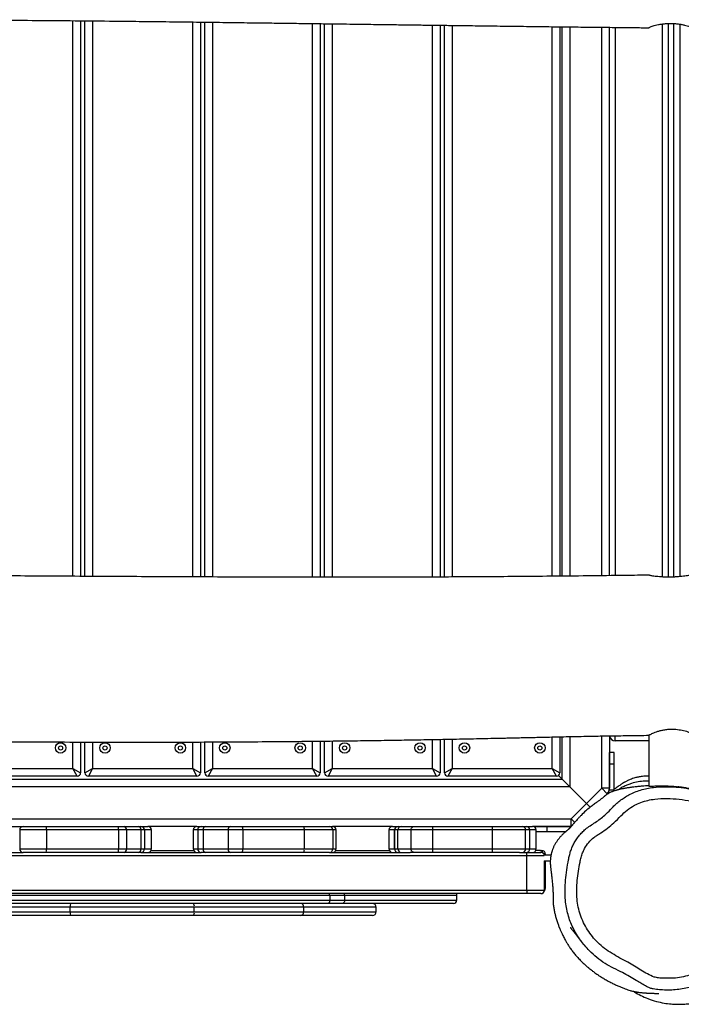
# Model space of a CAD drawing. Units: millimetres. Extents: x -6911 to 7689, y -3372 to 8929.
# Drawn here: x -1002 to -440, y 3883 to 4718 of the extents above; entities that cross this region are included whole.
import ezdxf

# ---------------------------------------------------------------- set-up
doc = ezdxf.new("R2010")
doc.units = ezdxf.units.MM
doc.layers.add('Toestel 2D', color=7, linetype='Continuous', lineweight=20)

# ---------------------------------------------------------------- blocks, each defined once
blk = doc.blocks.new('RB1247_')
at = {"color": 0, "linetype": 'Continuous', "lineweight": 25}
for p, q in [((353.377, -828.263), (353.377, -911.31)), ((356.077, -911.199), (356.077, -828.374)), ((356.727, -829.024), (356.727, -910.549)), ((347.027, -907.536), (347.027, -832.036)), ((347.327, -832.036), (347.327, -907.536)), ((350.227, -907.536), (350.227, -832.036)), ((346.182, -890.655), (346.182, -851.781)), ((346.482, -851.655), (346.482, -890.809)), ((346.882, -890.809), (346.882, -851.655)), ((345.182, -868.804), (345.182, -857.986)), ((345.482, -857.826), (345.482, -868.796)), ((345.882, -868.796), (345.882, -857.826)), ((350.527, -859.388), (350.527, -864.791)), ((356.99, -869.369), (356.99, -860.169)), ((357.64, -860.519), (357.64, -869.019)), ((352.727, -863.781), (352.727, -864.798)), ((352.427, -864.498), (350.827, -864.498)), ((350.827, -864.498), (350.827, -866.761)), ((352.427, -866.761), (352.427, -864.498)), ((350.527, -864.798), (350.527, -864.791)), ((350.527, -866.755), (350.527, -864.798)), ((352.727, -864.798), (352.727, -866.755)), ((350.527, -872.875), (350.527, -866.755)), ((352.427, -866.761), (350.827, -866.761)), ((350.827, -866.761), (350.827, -872.881)), ((352.427, -872.881), (352.427, -866.761)), ((352.727, -866.755), (352.727, -872.875)), ((345.182, -879.251), (345.182, -868.804)), ((345.482, -868.796), (345.482, -879.32)), ((345.482, -868.796), (345.882, -868.796)), ((345.882, -879.32), (345.882, -868.796)), ((356.99, -869.369), (357.64, -869.019)), ((357.64, -869.019), (357.29, -869.669)), ((359.891, -869.669), (357.29, -869.669)), ((357.64, -869.019), (359.893, -869.019)), ((421.099, -869.669), (373.953, -869.669)), ((373.957, -869.019), (421.105, -869.019)), ((357.64, -870.689), (356.99, -870.339)), ((356.99, -879.539), (356.99, -870.339)), ((357.29, -870.039), (357.64, -870.689)), ((357.29, -870.039), (359.89, -870.039)), ((373.951, -870.039), (421.095, -870.039)), ((357.64, -870.689), (357.64, -879.189)), ((359.888, -870.689), (357.64, -870.689)), ((421.089, -870.689), (373.947, -870.689)), ((350.527, -873.354), (350.527, -872.875)), ((352.427, -872.881), (350.827, -872.881)), ((350.827, -872.881), (350.827, -873.565)), ((352.427, -873.565), (352.427, -872.881)), ((352.727, -872.875), (352.727, -873.354)), ((350.527, -874.578), (350.527, -873.354)), ((352.427, -873.565), (350.827, -873.565)), ((350.827, -873.565), (350.827, -874.789)), ((352.427, -874.789), (352.427, -873.565)), ((352.727, -873.354), (352.727, -874.578)), ((350.527, -874.785), (350.527, -874.578)), ((350.527, -874.799), (350.527, -874.785)), ((350.527, -874.799), (350.527, -879.897)), ((352.427, -874.789), (350.827, -874.789)), ((350.827, -874.789), (350.827, -875.085)), ((352.427, -875.085), (352.427, -874.789)), ((352.727, -874.578), (352.727, -874.785)), ((352.727, -874.785), (352.727, -875.385)), ((350.682, -875.648), (350.682, -879.271)), ((352.427, -875.085), (350.827, -875.085)), ((350.827, -875.085), (350.827, -875.685)), ((352.427, -875.685), (352.427, -875.085)), ((352.727, -879.534), (352.727, -875.385)), ((350.827, -875.685), (352.427, -875.685)), ((345.182, -888.37), (345.182, -879.251)), ((345.482, -879.32), (345.882, -879.32)), ((345.482, -879.32), (345.482, -888.605)), ((345.882, -888.605), (345.882, -879.32)), ((352.427, -879.234), (350.827, -879.234)), ((350.827, -879.234), (350.827, -879.606)), ((350.827, -879.606), (350.827, -880.066)), ((352.427, -879.606), (350.827, -879.606)), ((352.427, -879.606), (352.427, -879.234)), ((352.427, -880.066), (352.427, -879.606)), ((352.727, -879.534), (352.727, -879.905)), ((356.99, -879.539), (357.64, -879.189)), ((357.64, -879.189), (357.29, -879.839)), ((357.64, -879.189), (359.893, -879.189)), ((373.904, -879.189), (420.995, -879.189)), ((350.527, -879.905), (350.527, -879.897)), ((350.527, -880.274), (350.527, -879.905)), ((350.527, -882.389), (350.527, -880.274)), ((350.827, -880.066), (350.827, -882.181)), ((352.427, -880.066), (350.827, -880.066)), ((352.427, -882.181), (352.427, -880.066)), ((352.727, -879.905), (352.727, -880.274)), ((352.727, -880.274), (352.727, -882.389)), ((357.64, -880.859), (356.99, -880.509)), ((356.99, -889.709), (356.99, -880.509)), ((359.895, -879.839), (357.29, -879.839)), ((357.29, -880.209), (357.64, -880.859)), ((357.29, -880.209), (359.896, -880.209)), ((373.9, -880.209), (420.983, -880.209)), ((420.987, -879.839), (373.902, -879.839)), ((357.64, -880.859), (357.64, -889.359)), ((359.899, -880.859), (357.64, -880.859)), ((420.974, -880.859), (373.898, -880.859)), ((350.827, -882.181), (350.827, -883.428)), ((352.427, -882.181), (350.827, -882.181)), ((352.427, -883.428), (352.427, -882.181)), ((350.527, -883.386), (350.527, -882.389)), ((352.727, -882.389), (352.727, -883.386)), ((350.527, -888.613), (350.527, -883.386)), ((352.427, -883.428), (350.827, -883.428)), ((350.827, -883.428), (350.827, -888.655)), ((352.427, -888.655), (352.427, -883.428)), ((352.727, -883.386), (352.727, -888.613)), ((345.182, -894.445), (345.182, -888.37)), ((345.482, -888.605), (345.882, -888.605)), ((345.482, -888.605), (345.482, -894.745)), ((345.882, -894.745), (345.882, -888.605)), ((350.527, -890.783), (350.527, -888.613)), ((352.427, -888.655), (350.827, -888.655)), ((350.827, -888.655), (350.827, -891.083)), ((352.427, -891.083), (352.427, -888.655)), ((352.727, -888.613), (352.727, -890.783)), ((356.99, -889.709), (357.64, -889.359)), ((357.64, -889.359), (357.29, -890.009)), ((357.64, -889.359), (359.961, -889.359)), ((373.878, -889.359), (420.863, -889.359)), ((346.182, -891.876), (346.182, -890.655)), ((356.99, -899.879), (356.99, -890.679)), ((357.64, -891.029), (356.99, -890.679)), ((359.968, -890.009), (357.29, -890.009)), ((357.29, -890.379), (357.64, -891.029)), ((357.29, -890.379), (359.972, -890.379)), ((373.877, -890.379), (420.85, -890.379)), ((420.855, -890.009), (373.878, -890.009)), ((346.882, -890.809), (346.482, -890.809)), ((346.482, -890.809), (346.482, -892.068)), ((346.882, -892.068), (346.882, -890.809)), ((350.527, -890.789), (350.527, -890.783)), ((350.527, -890.789), (350.527, -897.627)), ((350.682, -891.317), (350.682, -895.881)), ((352.427, -891.083), (350.827, -891.083)), ((350.827, -891.083), (350.827, -891.355)), ((350.827, -891.355), (352.427, -891.355)), ((352.427, -891.355), (352.427, -891.083)), ((352.727, -890.783), (352.727, -891.055)), ((352.727, -896.143), (352.727, -891.055)), ((357.64, -891.029), (357.64, -899.529)), ((359.98, -891.029), (357.64, -891.029)), ((420.841, -891.029), (373.877, -891.029)), ((346.182, -901.309), (346.182, -891.876)), ((346.882, -892.068), (346.482, -892.068)), ((346.482, -892.068), (346.482, -901.609)), ((346.882, -901.609), (346.882, -892.068)), ((345.482, -894.745), (345.882, -894.745)), ((352.427, -895.843), (350.827, -895.843)), ((350.827, -895.843), (350.827, -896.319)), ((350.827, -896.319), (350.827, -896.604)), ((352.427, -896.319), (350.827, -896.319)), ((350.827, -896.319), (350.827, -896.319)), ((350.827, -896.319), (352.427, -896.319)), ((352.427, -896.319), (352.427, -895.843)), ((352.427, -896.604), (352.427, -896.319)), ((352.427, -896.319), (352.427, -896.319)), ((352.727, -896.143), (352.727, -896.618)), ((350.827, -896.604), (350.827, -897.721)), ((350.827, -896.604), (352.427, -896.604)), ((352.427, -897.721), (352.427, -896.604)), ((352.727, -896.619), (352.727, -896.868)), ((352.727, -896.868), (352.727, -897.979)), ((350.527, -897.979), (350.527, -897.627)), ((350.527, -899.574), (350.527, -897.979)), ((350.827, -897.721), (350.827, -899.574)), ((350.827, -897.721), (352.427, -897.721)), ((352.427, -899.574), (352.427, -897.721)), ((352.727, -897.979), (352.727, -899.574)), ((350.527, -899.574), (350.827, -899.574)), ((350.527, -904.617), (350.527, -899.574)), ((350.827, -899.574), (352.427, -899.574)), ((350.827, -899.574), (350.827, -904.617)), ((352.427, -904.617), (352.427, -899.574)), ((352.427, -899.574), (352.727, -899.574)), ((352.727, -899.574), (352.727, -904.617)), ((356.99, -899.879), (357.64, -899.529)), ((357.64, -899.529), (357.29, -900.179)), ((357.64, -899.529), (360.107, -899.529)), ((373.89, -899.529), (420.727, -899.529)), ((360.119, -900.179), (357.29, -900.179)), ((357.29, -900.549), (357.64, -901.199)), ((357.29, -900.549), (360.126, -900.549)), ((420.719, -900.179), (373.893, -900.179)), ((373.894, -900.549), (420.714, -900.549)), ((357.64, -901.199), (356.99, -900.849)), ((356.99, -910.049), (356.99, -900.849)), ((357.64, -901.199), (357.64, -909.699)), ((360.139, -901.199), (357.64, -901.199)), ((420.705, -901.199), (373.897, -901.199)), ((346.482, -901.609), (346.882, -901.609)), ((350.527, -904.617), (350.827, -904.617)), ((350.527, -906.925), (350.527, -904.617)), ((350.827, -904.617), (352.427, -904.617)), ((350.827, -904.617), (350.827, -907.443)), ((352.427, -904.617), (352.727, -904.617)), ((352.427, -907.443), (352.427, -904.617)), ((352.727, -904.617), (352.727, -907.143)), ((350.527, -906.925), (350.527, -907.536)), ((352.727, -907.143), (352.727, -907.493)), ((347.327, -907.536), (347.027, -907.536)), ((347.027, -908.736), (347.027, -907.536)), ((347.327, -907.536), (350.227, -907.536)), ((347.327, -907.536), (347.327, -909.036)), ((350.227, -907.536), (350.527, -907.536)), ((350.227, -909.028), (350.227, -907.536)), ((350.527, -907.536), (350.527, -908.736)), ((350.827, -907.443), (352.427, -907.443)), ((350.827, -907.443), (350.827, -907.792)), ((350.827, -907.792), (352.427, -907.792)), ((350.827, -907.792), (350.827, -908.336)), ((352.427, -907.792), (352.427, -907.443)), ((352.427, -908.336), (352.427, -907.792)), ((352.727, -907.493), (352.727, -908.036)), ((352.727, -911.31), (352.727, -908.036)), ((347.327, -909.036), (349.822, -909.036)), ((347.482, -909.036), (347.482, -909.119)), ((349.822, -909.028), (349.822, -909.537)), ((350.322, -909.014), (350.322, -909.601)), ((350.382, -909.119), (350.382, -908.993)), ((350.682, -908.642), (350.682, -908.299)), ((350.682, -908.642), (350.682, -908.82)), ((350.827, -908.336), (352.427, -908.336)), ((352.31, -908.336), (352.31, -909.262)), ((352.624, -908.262), (352.71, -908.262)), ((352.71, -908.262), (352.71, -909.262)), ((347.482, -909.119), (347.482, -909.12)), ((347.482, -909.119), (349.822, -909.119)), ((347.482, -909.12), (349.822, -909.12)), ((350.322, -909.119), (350.382, -909.119)), ((350.322, -909.12), (350.382, -909.12)), ((350.382, -909.12), (350.382, -909.119)), ((352.31, -909.262), (352.71, -909.262)), ((352.31, -909.262), (352.31, -910.874)), ((352.71, -909.262), (352.71, -911.292)), ((356.99, -910.049), (357.64, -909.699)), ((357.64, -909.699), (357.29, -910.349)), ((357.64, -909.699), (360.322, -909.699)), ((373.957, -909.699), (420.596, -909.699)), ((356.077, -911.199), (356.727, -910.549)), ((356.727, -910.549), (356.077, -911.199)), ((357.049, -910.228), (356.727, -910.549)), ((356.727, -910.549), (360.341, -910.549)), ((360.336, -910.349), (357.29, -910.349)), ((420.589, -910.349), (373.964, -910.349)), ((373.966, -910.549), (420.586, -910.549)), ((352.727, -911.31), (353.377, -911.31)), ((353.377, -911.31), (353.076, -911.612)), ((353.377, -911.31), (354.672, -912.605)), ((356.077, -911.199), (354.672, -912.605)), ((360.354, -911.199), (356.077, -911.199)), ((420.579, -911.199), (373.973, -911.199)), ((354.672, -912.605), (354.357, -912.919)), ((354.359, -912.918), (354.672, -912.605)), ((354.672, -912.605), (355.966, -913.899)), ((355.507, -914.359), (355.966, -913.899)), ((355.966, -914.549), (355.966, -913.899)), ((355.966, -913.899), (360.406, -913.899)), ((374.003, -913.899), (420.549, -913.899)), ((355.507, -914.359), (355.256, -914.108)), ((355.507, -914.359), (355.626, -914.479)), ((355.626, -914.479), (355.563, -914.542)), ((355.838, -914.566), (355.838, -914.966)), ((355.838, -914.566), (358.014, -914.566)), ((360.416, -914.549), (355.966, -914.549)), ((358.014, -914.966), (358.014, -914.566)), ((358.014, -914.566), (359.014, -914.566)), ((359.014, -914.966), (359.014, -914.566)), ((374.011, -914.549), (420.542, -914.549)), ((355.838, -914.966), (358.014, -914.966)), ((358.014, -914.966), (359.014, -914.966)), ((359.985, -917.886), (359.985, -915.049)), ((359.985, -915.049), (360.423, -915.049)), ((420.536, -915.049), (374.017, -915.049)), ((360.463, -917.886), (356.133, -917.886)), ((373.925, -919.049), (420.828, -919.049)), ((420.869, -919.549), (373.909, -919.549)), ((373.918, -920.024), (420.864, -920.024)), ((420.812, -920.524), (373.953, -920.524))]:
    blk.add_line(p, q, dxfattribs=at)
at = {"color": 0, "linetype": 'Continuous', "lineweight": 25, "flags": 128}
for points in [[(346.482, -890.809), (346.424, -890.806), (346.368, -890.797), (346.316, -890.783), (346.27, -890.764), (346.233, -890.74), (346.205, -890.714), (346.188, -890.685), (346.182, -890.655)], [(346.482, -892.068), (346.424, -892.064), (346.368, -892.054), (346.316, -892.036), (346.27, -892.012), (346.233, -891.983), (346.205, -891.95), (346.188, -891.913), (346.182, -891.876)], [(355.731, -914.958), (355.77, -914.963), (355.838, -914.966)]]:
    blk.add_lwpolyline(points, dxfattribs=at)
at = {"color": 0, "linetype": 'Continuous', "lineweight": 25}
for centre, radius in [((359.39, -867.969), 0.445), ((359.39, -867.969), 0.175), ((359.39, -871.739), 0.445), ((359.39, -871.739), 0.175), ((359.39, -878.139), 0.445), ((359.39, -878.139), 0.175), ((359.39, -881.909), 0.445), ((359.39, -881.909), 0.175), ((359.39, -888.309), 0.445), ((359.39, -888.309), 0.175), ((359.39, -892.079), 0.445), ((359.39, -892.079), 0.175), ((359.39, -898.479), 0.445), ((359.39, -898.479), 0.175), ((359.39, -902.249), 0.445), ((359.39, -902.249), 0.175), ((359.39, -908.649), 0.445), ((359.39, -908.649), 0.175)]:
    blk.add_circle(centre, radius, dxfattribs=at)
for centre, radius, start, end in [((350.827, -864.798), 0.3, 90, 180), ((352.427, -864.798), 0.3, 0, 90), ((350.752, -862.766), 3.996, 266.77153, 271.07515), ((352.502, -862.766), 3.996, 268.92485, 273.22847), ((345.408, -871.417), 2.622, 88.36242, 94.92352), ((345.957, -871.417), 2.622, 85.07648, 91.63758), ((357.29, -869.369), 0.3, 180, 270), ((357.29, -870.339), 0.3, 90, 180), ((350.752, -868.886), 3.996, 266.77153, 271.07515), ((352.502, -868.886), 3.996, 268.92485, 273.22847), ((350.789, -873.3), 0.268, 191.60697, 278.13751), ((352.465, -873.3), 0.268, 261.86249, 348.39303), ((350.789, -874.524), 0.268, 191.60697, 278.13751), ((350.827, -874.785), 0.3, 180.01208, 270.01208), ((352.465, -874.524), 0.268, 261.86249, 348.39303), ((352.427, -874.785), 0.3, 269.98792, 359.98792), ((350.827, -875.385), 0.3, 180, 270), ((352.427, -875.385), 0.3, 270, 360), ((345.411, -878.941), 0.385, 233.55211, 280.62584), ((345.954, -878.941), 0.385, 259.37416, 306.44789), ((350.827, -879.534), 0.3, 90, 180), ((350.827, -879.905), 0.3, 89.99252, 179.99252), ((352.427, -879.534), 0.3, 0, 90), ((352.427, -879.905), 0.3, 0.00748, 90.00748), ((357.29, -879.539), 0.3, 180, 270), ((350.788, -880.33), 0.267, 81.60398, 167.83573), ((352.466, -880.33), 0.267, 12.16427, 98.39602), ((357.29, -880.509), 0.3, 90, 180), ((350.788, -882.445), 0.267, 81.60398, 167.83573), ((352.466, -882.445), 0.267, 12.16427, 98.39602), ((350.754, -882.853), 0.579, 246.97842, 277.30014), ((352.501, -882.853), 0.579, 262.69986, 293.02158), ((345.454, -888.333), 0.274, 187.69992, 276.03731), ((345.911, -888.333), 0.274, 263.96269, 352.30008), ((350.754, -888.08), 0.579, 246.97842, 277.30014), ((352.501, -888.08), 0.579, 262.69986, 293.02158), ((357.29, -889.709), 0.3, 180, 270), ((357.29, -890.679), 0.3, 90, 180), ((346.886, -890.277), 0.532, 269.65074, 285.42056), ((350.827, -890.783), 0.3, 180.0042, 270.00323), ((350.827, -891.055), 0.3, 180, 270), ((352.427, -890.783), 0.3, 269.99631, 359.99626), ((352.427, -891.055), 0.3, 270, 360), ((346.885, -891.633), 0.435, 269.65779, 289.04252), ((345.482, -894.445), 0.3, 180, 270), ((345.882, -894.445), 0.3, 270, 360), ((350.827, -896.143), 0.3, 90, 180), ((350.827, -896.619), 0.3, 89.98282, 179.98281), ((350.827, -896.619), 0.3, 89.95049, 179.9504), ((352.427, -896.143), 0.3, 0, 90), ((352.427, -896.619), 0.3, 0.01719, 90.01718), ((352.427, -896.619), 0.3, 0.0496, 90.04951), ((350.81, -896.887), 0.283, 86.51352, 176.0265), ((352.444, -896.887), 0.283, 3.9735, 93.48648), ((357.29, -899.879), 0.3, 180, 270), ((357.29, -900.849), 0.3, 90, 180), ((346.482, -901.309), 0.3, 180, 270), ((346.882, -901.309), 0.3, 270, 298.83341), ((350.827, -907.143), 0.3, 180, 270), ((352.427, -907.143), 0.3, 270, 0), ((350.827, -907.492), 0.3, 180.05501, 270.05491), ((350.827, -908.036), 0.3, 180, 270), ((352.427, -907.492), 0.3, 269.94509, 359.94499), ((352.427, -908.036), 0.3, 270, 360), ((347.327, -908.736), 0.3, 180, 270), ((347.482, -908.819), 0.3, 223.05063, 270.00171), ((347.482, -908.82), 0.3, 224.73916, 270), ((350.227, -908.736), 0.3, 288.49478, 0), ((350.382, -908.82), 0.3, 270, 360), ((350.383, -908.82), 0.3, 269.9937, 359.9937), ((357.29, -910.049), 0.3, 180, 270), ((355.966, -913.899), 0.65, 225, 270), ((355.838, -914.266), 0.3, 225, 270), ((360.485, -915.049), 0.5, 98.01743, 180)]:
    blk.add_arc(centre, radius, start, end, dxfattribs=at)
for points, knots in [([(360.277, -721.651), (360.279, -721.677), (360.286, -721.787), (360.303, -722.059), (360.331, -722.504), (360.366, -723.085), (360.41, -723.866), (360.459, -724.775), (360.507, -725.76), (360.553, -726.753), (360.595, -727.773), (360.638, -728.878), (360.681, -730.019), (360.731, -731.132), (360.767, -732.204), (360.794, -733.186), (360.815, -734.123), (360.83, -734.979), (360.842, -735.695), (360.85, -736.289), (360.856, -736.816), (360.862, -737.382), (360.869, -738.02), (360.875, -738.748), (360.881, -739.568), (360.886, -740.484), (360.891, -741.462), (360.894, -742.472), (360.897, -743.484), (360.899, -744.934), (360.901, -746.811), (360.9, -748.654), (360.899, -750.015), (360.898, -750.879), (360.897, -751.676), (360.896, -752.377), (360.895, -752.974), (360.894, -753.468), (360.894, -753.868), (360.893, -754.208), (360.892, -754.676), (360.891, -755.319), (360.889, -756.166), (360.887, -757.102), (360.885, -758.145), (360.882, -759.295), (360.879, -760.551), (360.875, -761.91), (360.87, -763.379), (360.865, -764.971), (360.858, -766.687), (360.851, -768.529), (360.843, -770.485), (360.833, -772.557), (360.823, -774.743), (360.811, -777.045), (360.796, -779.664), (360.779, -782.529), (360.759, -785.569), (360.739, -788.51), (360.718, -791.352), (360.696, -794.094), (360.674, -796.736), (360.65, -799.358), (360.626, -801.953), (360.601, -804.514), (360.576, -806.955), (360.55, -809.274), (360.526, -811.473), (360.501, -813.551), (360.477, -815.512), (360.453, -817.412), (360.429, -819.323), (360.403, -821.302), (360.375, -823.366), (360.346, -825.514), (360.316, -827.757), (360.283, -830.161), (360.248, -832.731), (360.211, -835.473), (360.173, -838.327), (360.134, -841.291), (360.096, -844.366), (360.061, -847.313), (360.03, -850.118), (360.002, -852.76), (359.977, -855.422), (359.954, -858.062), (359.935, -860.646), (359.916, -863.599), (359.899, -866.895), (359.888, -870.507), (359.884, -873.98), (359.886, -877.316), (359.896, -880.512), (359.912, -883.57), (359.932, -886.294), (359.954, -888.703), (359.977, -890.828), (360.002, -892.896), (360.03, -894.916), (360.061, -896.878), (360.093, -898.781), (360.128, -900.652), (360.165, -902.55), (360.196, -904.002), (360.217, -904.999), (360.228, -905.484), (360.237, -905.915), (360.245, -906.264), (360.251, -906.54), (360.257, -906.792), (360.263, -907.073), (360.271, -907.42), (360.281, -907.87), (360.293, -908.433), (360.309, -909.115), (360.326, -909.871), (360.343, -910.679), (360.361, -911.518), (360.382, -912.548), (360.404, -913.74), (360.423, -914.93), (360.438, -915.939), (360.449, -916.81), (360.458, -917.46), (360.462, -917.829), (360.463, -917.894)], [0, 0, 0, 0, 0.0004016, 0.0016791, 0.0041624, 0.0072272, 0.0105627, 0.0161122, 0.021134, 0.0256382, 0.0312881, 0.0367343, 0.0425383, 0.0487609, 0.0538535, 0.0589952, 0.0638142, 0.0682181, 0.0721121, 0.0747715, 0.0772959, 0.0801744, 0.0834254, 0.0870491, 0.0912997, 0.0959697, 0.1010516, 0.1062465, 0.1114002, 0.1165129, 0.1284029, 0.1400695, 0.1446746, 0.1491988, 0.1532843, 0.1568552, 0.1599116, 0.1624126, 0.1644175, 0.1660174, 0.1676261, 0.1715764, 0.1758455, 0.1805815, 0.1859019, 0.1918066, 0.1981744, 0.2051057, 0.2126003, 0.2206582, 0.2294611, 0.2388504, 0.2488259, 0.2593875, 0.2705352, 0.2822688, 0.2945883, 0.310581, 0.3260793, 0.3410683, 0.3555481, 0.369519, 0.382981, 0.3959342, 0.4095953, 0.4226411, 0.4350717, 0.4468871, 0.4580873, 0.4686725, 0.4786426, 0.4880516, 0.4976971, 0.5078442, 0.5182984, 0.5292364, 0.5406585, 0.5525646, 0.5659655, 0.5799313, 0.5944619, 0.6095575, 0.6252183, 0.6414444, 0.6545903, 0.6680854, 0.6818029, 0.6952657, 0.708428, 0.7212898, 0.7403939, 0.7587938, 0.7764893, 0.7934802, 0.8097664, 0.8253479, 0.8402246, 0.8513948, 0.8621776, 0.8727115, 0.8830056, 0.8930601, 0.9027017, 0.9121121, 0.9216656, 0.9317157, 0.9343151, 0.9369009, 0.9391218, 0.9409031, 0.9422447, 0.9433381, 0.9447552, 0.9465255, 0.9486491, 0.9516378, 0.955127, 0.9590696, 0.9631989, 0.9674728, 0.9718913, 0.9789346, 0.985699, 0.9900811, 0.9943545, 0.9990123, 1, 1, 1, 1]), ([(374.055, -917.946), (374.045, -917.269), (374.021, -915.521), (373.988, -912.745), (373.956, -909.657), (373.931, -906.693), (373.912, -904.045), (373.899, -901.695), (373.89, -899.629), (373.884, -897.64), (373.88, -895.695), (373.877, -893.742), (373.876, -891.583), (373.878, -889.186), (373.881, -886.539), (373.888, -883.771), (373.897, -880.884), (373.909, -877.895), (373.924, -874.808), (373.941, -871.622), (373.96, -868.321), (373.98, -865.086), (374, -861.926), (374.02, -858.863), (374.04, -855.755), (374.059, -852.629), (374.077, -849.504), (374.117, -842.521), (374.162, -832.216), (374.168, -818.599), (374.116, -809.187), (374.066, -803.447), (374.046, -801.398), (374.025, -799.416), (374.004, -797.536), (373.983, -795.774), (373.962, -794.13), (373.942, -792.603), (373.923, -791.181), (373.905, -789.864), (373.888, -788.653), (373.873, -787.548), (373.859, -786.548), (373.849, -785.809), (373.842, -785.301), (373.837, -784.995), (373.833, -784.705), (373.83, -784.431), (373.826, -784.173), (373.823, -783.912), (373.819, -783.616), (373.815, -783.243), (373.809, -782.776), (373.802, -782.212), (373.794, -781.614), (373.786, -781.009), (373.779, -780.465), (373.773, -780.008), (373.769, -779.672), (373.766, -779.448), (373.763, -779.283), (373.761, -779.129), (373.759, -778.943), (373.755, -778.632), (373.748, -778.167), (373.739, -777.514), (373.729, -776.725), (373.716, -775.798), (373.702, -774.735), (373.677, -772.866), (373.642, -770.278), (373.6, -767.058), (373.562, -763.963), (373.531, -761.394), (373.508, -759.324), (373.49, -757.725), (373.474, -756.175), (373.459, -754.693), (373.445, -753.306), (373.433, -752.025), (373.423, -750.849), (373.413, -749.769), (373.406, -748.909), (373.401, -748.25), (373.397, -747.794), (373.394, -747.421), (373.392, -747.145), (373.39, -746.911), (373.388, -746.66), (373.385, -746.325), (373.382, -745.893), (373.378, -745.361), (373.373, -744.736), (373.367, -744.019), (373.361, -743.192), (373.355, -742.256), (373.347, -741.223), (373.34, -740.121), (373.332, -738.957), (373.324, -737.731), (373.315, -736.36), (373.306, -734.836), (373.296, -733.152), (373.286, -731.382), (373.274, -729.399), (373.262, -727.191), (373.249, -724.746), (373.239, -722.866), (373.233, -721.8), (373.232, -721.59)], [0, 0, 0, 0, 0.0103398, 0.0267026, 0.0424303, 0.0575232, 0.0719814, 0.0828963, 0.0934197, 0.1035516, 0.1132965, 0.1231365, 0.1334001, 0.1462755, 0.1597606, 0.1738556, 0.1885602, 0.2038746, 0.2195088, 0.2357311, 0.2525413, 0.2699394, 0.2851623, 0.3008084, 0.3167321, 0.3326539, 0.3485667, 0.3644707, 0.4393265, 0.505994, 0.5725028, 0.5831066, 0.5936755, 0.6038096, 0.6133865, 0.6224063, 0.6307227, 0.6385018, 0.6457435, 0.652448, 0.6586152, 0.6642452, 0.6693382, 0.6738942, 0.6755372, 0.6770974, 0.6785748, 0.6799694, 0.6812813, 0.6825136, 0.6839597, 0.6858106, 0.6882255, 0.6910992, 0.6944315, 0.6973717, 0.7003498, 0.7027433, 0.7043607, 0.7054876, 0.7061613, 0.7068913, 0.7078398, 0.7090068, 0.7116343, 0.7149587, 0.7189799, 0.723698, 0.7291129, 0.7352246, 0.7522569, 0.7686571, 0.7844252, 0.7995611, 0.8079084, 0.8160502, 0.8239866, 0.8315943, 0.8386952, 0.8451746, 0.8511638, 0.8566627, 0.8616715, 0.8643135, 0.8667328, 0.868641, 0.8700024, 0.8709578, 0.8722052, 0.8738396, 0.8760843, 0.8787972, 0.8819784, 0.8856278, 0.8897454, 0.8946241, 0.8999201, 0.9055321, 0.9114601, 0.9177041, 0.9242641, 0.9324012, 0.9409772, 0.9499922, 0.9594461, 0.9712731, 0.9837222, 0.9967934, 1, 1, 1, 1]), ([(420.747, -821.631), (420.76, -822.046), (420.808, -823.533), (420.878, -826.063), (420.948, -828.901), (420.999, -831.371), (421.039, -833.49), (421.072, -835.56), (421.1, -837.58), (421.124, -839.571), (421.144, -841.576), (421.161, -843.715), (421.175, -846.02), (421.185, -848.499), (421.19, -851.084), (421.19, -853.775), (421.184, -856.571), (421.174, -859.474), (421.157, -862.482), (421.135, -865.596), (421.108, -868.817), (421.08, -871.744), (421.052, -874.359), (421.026, -876.639), (420.999, -878.924), (420.971, -881.155), (420.944, -883.271), (420.919, -885.166), (420.897, -886.852), (420.877, -888.34), (420.858, -889.73), (420.841, -891.021), (420.825, -892.206), (420.811, -893.287), (420.797, -894.266), (420.786, -895.149), (420.775, -895.937), (420.766, -896.629), (420.758, -897.226), (420.751, -897.729), (420.746, -898.106), (420.743, -898.381), (420.74, -898.6), (420.736, -898.868), (420.731, -899.236), (420.725, -899.685), (420.719, -900.201), (420.711, -900.767), (420.703, -901.414), (420.693, -902.142), (420.683, -902.951), (420.671, -903.84), (420.659, -904.786), (420.642, -906.1), (420.621, -907.722), (420.597, -909.619), (420.576, -911.462), (420.556, -913.248), (420.537, -914.971), (420.52, -916.507), (420.51, -917.469), (420.505, -917.892)], [0, 0, 0, 0, 0.012921, 0.046391, 0.078856, 0.101381, 0.123395, 0.144899, 0.165892, 0.186375, 0.206928, 0.228384, 0.253034, 0.278785, 0.305635, 0.333585, 0.362635, 0.392786, 0.424038, 0.45639, 0.489842, 0.524396, 0.547617, 0.57131, 0.595449, 0.618839, 0.640825, 0.661407, 0.677896, 0.693358, 0.707792, 0.721199, 0.733578, 0.744736, 0.754902, 0.764077, 0.77226, 0.779452, 0.785653, 0.790861, 0.79511, 0.797405, 0.799434, 0.801932, 0.805755, 0.810904, 0.815947, 0.821829, 0.82855, 0.83611, 0.84451, 0.853748, 0.863809, 0.874011, 0.894676, 0.914377, 0.933116, 0.952125, 0.970028, 0.986827, 1, 1, 1, 1]), ([(350.527, -897.979), (350.527, -897.977), (350.527, -897.958), (350.534, -897.911), (350.568, -897.839), (350.636, -897.774), (350.726, -897.73), (350.793, -897.724), (350.827, -897.721)], [0, 0, 0, 0, 0.007998, 0.141845, 0.356541, 0.571075, 0.785536, 1, 1, 1, 1]), ([(352.427, -897.721), (352.461, -897.724), (352.528, -897.73), (352.618, -897.774), (352.686, -897.839), (352.72, -897.911), (352.727, -897.958), (352.727, -897.977), (352.727, -897.979)], [0, 0, 0, 0, 0.214464, 0.428925, 0.643459, 0.858155, 0.992002, 1, 1, 1, 1]), ([(350.451, -908.933), (350.46, -908.931), (350.502, -908.926), (350.569, -908.884), (350.639, -908.81), (350.677, -908.724), (350.681, -908.666), (350.682, -908.642)], [0, 0, 0, 0, 0.068241, 0.317798, 0.56819, 0.819968, 1, 1, 1, 1]), ([(356.176, -917.886), (356.174, -917.844), (356.169, -917.706), (356.153, -917.467), (356.131, -917.173), (356.103, -916.887), (356.078, -916.657), (356.057, -916.495), (356.043, -916.382), (356.027, -916.27), (356.011, -916.161), (355.995, -916.058), (355.978, -915.954), (355.961, -915.854), (355.943, -915.757), (355.925, -915.67), (355.905, -915.572), (355.882, -915.471), (355.857, -915.37), (355.835, -915.283), (355.815, -915.207), (355.788, -915.116), (355.756, -915.011), (355.718, -914.9), (355.676, -914.789), (355.632, -914.681), (355.575, -914.561), (355.518, -914.455), (355.462, -914.366), (355.413, -914.296), (355.36, -914.227), (355.28, -914.135), (355.209, -914.056), (355.137, -913.966), (355.068, -913.873), (354.943, -913.704), (354.791, -913.489), (354.602, -913.225), (354.357, -912.907), (354.043, -912.538), (353.742, -912.223), (353.493, -911.982), (353.327, -911.827), (353.182, -911.698), (353.076, -911.605), (353.01, -911.547), (352.951, -911.496), (352.888, -911.443), (352.843, -911.405), (352.815, -911.381), (352.782, -911.353), (352.753, -911.328), (352.716, -911.297), (352.675, -911.262), (352.635, -911.226), (352.601, -911.196), (352.573, -911.17), (352.551, -911.149), (352.535, -911.134), (352.515, -911.113), (352.493, -911.089), (352.468, -911.061), (352.441, -911.029), (352.414, -910.998), (352.389, -910.968), (352.373, -910.95), (352.36, -910.933), (352.35, -910.921), (352.339, -910.909), (352.325, -910.892), (352.308, -910.871), (352.278, -910.836), (352.231, -910.78), (352.172, -910.713), (352.109, -910.642), (352.044, -910.573), (351.977, -910.506), (351.897, -910.43), (351.807, -910.35), (351.707, -910.267), (351.615, -910.196), (351.516, -910.125), (351.413, -910.056), (351.311, -909.992), (351.209, -909.932), (351.107, -909.875), (351.002, -909.823), (350.895, -909.775), (350.794, -909.735), (350.707, -909.704), (350.654, -909.686), (350.612, -909.673), (350.581, -909.664), (350.55, -909.654), (350.507, -909.642), (350.437, -909.624), (350.37, -909.608), (350.27, -909.587), (350.16, -909.568), (350.008, -909.548), (349.832, -909.534), (349.638, -909.531), (349.495, -909.537), (349.365, -909.547), (349.254, -909.56), (349.127, -909.576), (348.981, -909.594), (348.846, -909.61), (348.694, -909.627), (348.531, -909.646), (348.354, -909.665), (348.168, -909.685), (347.975, -909.704), (347.781, -909.722), (347.601, -909.737), (347.427, -909.749), (347.274, -909.759), (347.141, -909.765), (347.027, -909.77), (346.933, -909.773), (346.853, -909.775), (346.78, -909.776), (346.715, -909.776), (346.652, -909.777), (346.529, -909.776), (346.359, -909.773), (346.184, -909.782), (346.013, -909.797), (345.849, -909.819), (345.677, -909.849), (345.501, -909.885), (345.32, -909.924), (345.09, -909.976), (344.725, -910.089), (344.418, -910.194), (344.225, -910.269), (344.111, -910.315), (344.038, -910.346), (343.953, -910.381), (343.853, -910.424), (343.736, -910.476), (343.603, -910.538), (343.456, -910.609), (343.296, -910.69), (343.122, -910.783), (342.918, -910.899), (342.685, -911.041), (342.424, -911.214), (342.151, -911.411), (341.874, -911.63), (341.592, -911.875), (341.32, -912.135), (341.078, -912.386), (340.878, -912.607), (340.715, -912.798), (340.603, -912.938), (340.519, -913.044), (340.448, -913.136), (340.357, -913.258), (340.248, -913.41), (340.122, -913.592), (339.97, -913.824), (339.799, -914.103), (339.619, -914.422), (339.455, -914.734), (339.306, -915.041), (339.172, -915.338), (339.05, -915.628), (338.945, -915.899), (338.864, -916.131), (338.81, -916.313), (338.771, -916.455), (338.744, -916.567), (338.727, -916.643), (338.711, -916.722), (338.696, -916.797), (338.683, -916.868), (338.666, -916.97), (338.649, -917.09), (338.633, -917.222), (338.623, -917.312), (338.615, -917.397), (338.609, -917.478), (338.603, -917.555), (338.598, -917.629), (338.592, -917.734), (338.585, -917.87), (338.579, -918.028), (338.574, -918.166), (338.57, -918.278), (338.566, -918.391), (338.562, -918.49), (338.559, -918.566), (338.556, -918.62), (338.554, -918.657), (338.553, -918.688), (338.551, -918.716), (338.55, -918.729), (338.548, -918.756), (338.549, -918.743), (338.549, -918.742)], [0, 0, 0, 0, 0.007098, 0.023131, 0.039926, 0.05637, 0.071933, 0.079086, 0.086755, 0.094942, 0.103647, 0.112479, 0.120781, 0.129871, 0.13821, 0.145799, 0.152709, 0.163818, 0.174495, 0.184742, 0.194738, 0.205529, 0.217286, 0.230007, 0.241926, 0.254214, 0.266159, 0.277741, 0.285257, 0.292609, 0.299959, 0.305749, 0.311795, 0.314935, 0.318203, 0.321776, 0.325598, 0.329625, 0.334018, 0.3389, 0.344188, 0.346619, 0.348575, 0.350121, 0.351394, 0.351999, 0.352621, 0.354023, 0.356006, 0.358365, 0.360814, 0.363344, 0.365955, 0.371326, 0.377017, 0.38237, 0.387982, 0.393852, 0.399746, 0.404936, 0.409295, 0.412827, 0.415535, 0.417428, 0.418079, 0.418544, 0.418717, 0.418859, 0.418986, 0.419114, 0.419384, 0.419688, 0.420451, 0.422078, 0.424346, 0.426922, 0.430031, 0.433679, 0.439432, 0.446163, 0.453842, 0.461311, 0.468003, 0.47382, 0.478891, 0.48322, 0.486811, 0.490007, 0.492296, 0.493128, 0.493785, 0.494066, 0.494328, 0.494585, 0.494852, 0.495461, 0.496669, 0.497922, 0.498756, 0.499641, 0.501733, 0.503032, 0.504564, 0.505445, 0.506429, 0.507508, 0.508766, 0.510516, 0.512865, 0.516064, 0.520007, 0.524702, 0.530153, 0.536359, 0.542927, 0.548904, 0.554177, 0.558746, 0.562686, 0.565898, 0.568387, 0.570441, 0.572458, 0.574443, 0.576395, 0.584163, 0.591336, 0.597961, 0.606002, 0.613112, 0.619575, 0.626022, 0.634799, 0.643794, 0.652731, 0.661575, 0.663671, 0.665494, 0.667068, 0.668441, 0.669686, 0.670901, 0.672196, 0.673663, 0.67537, 0.677361, 0.680155, 0.683409, 0.687117, 0.691256, 0.6957, 0.701046, 0.705615, 0.709516, 0.712759, 0.715346, 0.716366, 0.717801, 0.719676, 0.721989, 0.724738, 0.727862, 0.732295, 0.736253, 0.739774, 0.742909, 0.745728, 0.748221, 0.750536, 0.753009, 0.755901, 0.758942, 0.762527, 0.766653, 0.770786, 0.774771, 0.778607, 0.782296, 0.791674, 0.799933, 0.808724, 0.817309, 0.826032, 0.834895, 0.843896, 0.853037, 0.875166, 0.898154, 0.910189, 0.922448, 0.934502, 0.945532, 0.955519, 0.962633, 0.969356, 0.976434, 0.983893, 0.991214, 0.999455, 1, 1, 1, 1]), ([(339.901, -923.045), (339.901, -923.045), (339.813, -922.929), (339.649, -922.687), (339.432, -922.301), (339.247, -921.893), (339.081, -921.421), (338.956, -920.887), (338.873, -920.291), (338.833, -919.683), (338.843, -919.096), (338.882, -918.625), (338.933, -918.27), (339.022, -917.952), (339.194, -917.6), (339.431, -917.219), (339.827, -916.584), (340.249, -915.813), (340.696, -914.911), (341.093, -914.167), (341.59, -913.477), (342.105, -912.907), (342.608, -912.449), (343.08, -912.08), (343.584, -911.747), (344.118, -911.459), (344.672, -911.219), (345.25, -911.028), (345.849, -910.889), (346.541, -910.791), (347.319, -910.774), (348.179, -910.829), (349.04, -910.926), (349.738, -911.047), (350.269, -911.158), (350.635, -911.258), (350.993, -911.396), (351.342, -911.569), (351.678, -911.776), (352, -912.019), (352.3, -912.295), (352.598, -912.627), (352.866, -913.024), (353.135, -913.456), (353.439, -913.866), (353.82, -914.317), (354.231, -914.711), (354.624, -915.093), (354.912, -915.439), (355.174, -915.809), (355.421, -916.226), (355.641, -916.689), (355.828, -917.203), (355.962, -917.741), (356.058, -918.391), (356.108, -919.142), (356.097, -919.999), (356.012, -920.861), (355.861, -921.667), (355.664, -922.408), (355.429, -923.088), (355.133, -923.752), (354.805, -924.337), (354.465, -924.843), (354.126, -925.279), (353.755, -925.692), (353.399, -926.034), (353.076, -926.314), (352.783, -926.535), (352.464, -926.722), (352.09, -926.895), (351.82, -926.993), (351.664, -927.042), (351.664, -927.042)], [0, 0, 0, 0, 0, 0.010923, 0.021847, 0.033113, 0.044379, 0.059224, 0.074085, 0.089398, 0.104712, 0.118008, 0.124758, 0.131494, 0.142654, 0.153883, 0.165117, 0.198679, 0.219573, 0.24044, 0.261737, 0.283036, 0.297822, 0.312609, 0.327789, 0.342968, 0.357957, 0.372947, 0.388431, 0.403916, 0.425212, 0.446541, 0.468315, 0.49009, 0.499492, 0.508885, 0.518501, 0.528118, 0.538032, 0.547947, 0.558245, 0.568542, 0.581254, 0.593988, 0.606675, 0.61936, 0.638167, 0.64926, 0.660354, 0.671762, 0.68317, 0.696614, 0.710058, 0.724033, 0.738016, 0.759173, 0.78033, 0.802104, 0.823879, 0.841654, 0.859425, 0.877677, 0.895928, 0.909594, 0.923261, 0.937202, 0.951144, 0.960182, 0.969211, 0.978513, 0.987822, 1, 1, 1, 1, 1]), ([(344.167, -911.22), (344.166, -911.22), (344.165, -911.221), (344.158, -911.227), (344.147, -911.236), (344.137, -911.244), (344.128, -911.252), (344.12, -911.259), (344.111, -911.266), (344.103, -911.273), (344.095, -911.28), (344.085, -911.288), (344.072, -911.299), (344.054, -911.314), (344.029, -911.334), (343.997, -911.361), (343.963, -911.389), (343.931, -911.415), (343.899, -911.441), (343.861, -911.472), (343.816, -911.508), (343.764, -911.55), (343.716, -911.588), (343.671, -911.624), (343.628, -911.658), (343.587, -911.69), (343.548, -911.721), (343.508, -911.752), (343.467, -911.784), (343.423, -911.818), (343.38, -911.851), (343.336, -911.885), (343.293, -911.918), (343.252, -911.95), (343.214, -911.979), (343.183, -912.003), (343.156, -912.024), (343.128, -912.045), (343.096, -912.07), (343.058, -912.099), (343.016, -912.132), (342.97, -912.168), (342.919, -912.208), (342.864, -912.251), (342.806, -912.297), (342.748, -912.343), (342.708, -912.375), (342.69, -912.39), (342.688, -912.392)], [0, 0, 0, 0, 0.009774, 0.02211, 0.035714, 0.048655, 0.06067, 0.071758, 0.081921, 0.093383, 0.103382, 0.113168, 0.123859, 0.135455, 0.154385, 0.175215, 0.196094, 0.216338, 0.235947, 0.254921, 0.287224, 0.317625, 0.346611, 0.37423, 0.400483, 0.425715, 0.447778, 0.471748, 0.497625, 0.525408, 0.5549, 0.583517, 0.615091, 0.644334, 0.671249, 0.695836, 0.70978, 0.726025, 0.744652, 0.765661, 0.789051, 0.81482, 0.842968, 0.876677, 0.913262, 0.952719, 0.995048, 1, 1, 1, 1]), ([(353.626, -915.517), (353.425, -915.324), (353.054, -914.967), (352.576, -914.39), (352.237, -913.913), (351.993, -913.516), (351.746, -913.156), (351.371, -912.782), (350.921, -912.468), (350.488, -912.27), (350.101, -912.148), (349.578, -912.033), (348.924, -911.916), (348.138, -911.812), (347.347, -911.766), (346.587, -911.79), (345.868, -911.9), (345.197, -912.088), (344.554, -912.352), (343.949, -912.692), (343.387, -913.097), (342.849, -913.571), (342.363, -914.133), (341.939, -914.774), (341.56, -915.444), (341.231, -916.093), (340.885, -916.684), (340.533, -917.219), (340.209, -917.768), (339.955, -918.266), (339.861, -918.733), (339.846, -919.223), (339.829, -919.815), (339.897, -920.504), (340.035, -921.162), (340.285, -921.766), (340.613, -922.308), (340.976, -922.829), (341.338, -923.34), (341.646, -923.873), (341.933, -924.405), (342.248, -924.913), (342.656, -925.347), (343.126, -925.699), (343.781, -926.112), (344.63, -926.567), (345.702, -926.986), (346.588, -927.225), (347.26, -927.344), (347.708, -927.379), (348.154, -927.362), (348.585, -927.248), (348.987, -927.066), (349.501, -926.811), (350.148, -926.529), (350.823, -926.272), (351.398, -926.067), (351.855, -925.872), (352.293, -925.638), (352.727, -925.308), (353.144, -924.884), (353.559, -924.392), (353.965, -923.804), (354.335, -923.112), (354.648, -922.317), (354.894, -921.437), (355.06, -920.475), (355.118, -919.44), (355.076, -918.547), (354.955, -917.807), (354.781, -917.226), (354.514, -916.633), (354.141, -916.045), (353.798, -915.693), (353.626, -915.517)], [0, 0, 0, 0, 0.017463, 0.032148, 0.046838, 0.054075, 0.0613, 0.07413, 0.086962, 0.095387, 0.103856, 0.112319, 0.128846, 0.145413, 0.161934, 0.178399, 0.192867, 0.207389, 0.221859, 0.236264, 0.250719, 0.265136, 0.281054, 0.297059, 0.313165, 0.329221, 0.342569, 0.355959, 0.369289, 0.382555, 0.39064, 0.398806, 0.413225, 0.427672, 0.442047, 0.455136, 0.468326, 0.481635, 0.49489, 0.507502, 0.520125, 0.532706, 0.544844, 0.55711, 0.569377, 0.593294, 0.61729, 0.641207, 0.650579, 0.659962, 0.669289, 0.67841, 0.687637, 0.696874, 0.71431, 0.731746, 0.742105, 0.752511, 0.762835, 0.773082, 0.786498, 0.799945, 0.813362, 0.83111, 0.848928, 0.866708, 0.888263, 0.909886, 0.931442, 0.944059, 0.956719, 0.969318, 0.984662, 1, 1, 1, 1]), ([(356.565, -917.886), (356.566, -917.776), (356.568, -917.493), (356.526, -917.015), (356.417, -916.528), (356.278, -916.121), (356.137, -915.803), (355.994, -915.532), (355.882, -915.371), (355.843, -915.316)], [0, 0, 0, 0, 0.146309, 0.376758, 0.599123, 0.713826, 0.828435, 0.941981, 1, 1, 1, 1]), ([(356.984, -917.886), (356.986, -917.855), (356.992, -917.761), (356.99, -917.577), (356.974, -917.349), (356.949, -917.163), (356.921, -917.008), (356.889, -916.865), (356.846, -916.701), (356.786, -916.511), (356.705, -916.294), (356.624, -916.113), (356.552, -915.971), (356.514, -915.899), (356.47, -915.821), (356.436, -915.763), (356.398, -915.701), (356.342, -915.612), (356.254, -915.485), (356.159, -915.358), (356.057, -915.214), (355.965, -915.083), (355.909, -915.001), (355.885, -914.966)], [0, 0, 0, 0, 0.023737, 0.071621, 0.115826, 0.1631, 0.199213, 0.243184, 0.301245, 0.373885, 0.461342, 0.563836, 0.606195, 0.647286, 0.663549, 0.677865, 0.691823, 0.70712, 0.746377, 0.816158, 0.889236, 0.953458, 1, 1, 1, 1]), ([(338.735, -916.611), (338.718, -916.635), (338.596, -916.816), (338.379, -917.218), (338.098, -917.84), (337.877, -918.518), (337.733, -919.18), (337.659, -919.767), (337.633, -920.271), (337.639, -920.735), (337.67, -921.164), (337.721, -921.562), (337.783, -921.899), (337.847, -922.188), (337.918, -922.453), (337.998, -922.714), (338.092, -922.985), (338.201, -923.259), (338.328, -923.532), (338.458, -923.813), (338.625, -924.182), (338.78, -924.539), (338.912, -924.849), (338.998, -925.054), (339.073, -925.238), (339.139, -925.402), (339.201, -925.56), (339.266, -925.73), (339.335, -925.914), (339.398, -926.084), (339.472, -926.292), (339.531, -926.466), (339.581, -926.582), (339.614, -926.655), (339.666, -926.761), (339.732, -926.879), (339.824, -927.022), (339.928, -927.163), (340.103, -927.357), (340.305, -927.56), (340.523, -927.756), (340.701, -927.906), (340.894, -928.057), (341.127, -928.227), (341.394, -928.404), (341.686, -928.579), (341.921, -928.707), (342.137, -928.816), (342.329, -928.906), (342.524, -928.989), (342.723, -929.065), (342.925, -929.133), (343.128, -929.193), (343.33, -929.244), (343.52, -929.285), (343.706, -929.319), (343.964, -929.357), (344.299, -929.388), (344.697, -929.397), (345.04, -929.413), (345.229, -929.425), (345.316, -929.431)], [0, 0, 0, 0, 0.006275, 0.046284, 0.08949, 0.13743, 0.181093, 0.22013, 0.254678, 0.285242, 0.318601, 0.347041, 0.37083, 0.390124, 0.406521, 0.422095, 0.437055, 0.452988, 0.465121, 0.479286, 0.495752, 0.521052, 0.532669, 0.543569, 0.55391, 0.563992, 0.574819, 0.587266, 0.601243, 0.61654, 0.630857, 0.642208, 0.646272, 0.649859, 0.653329, 0.662338, 0.670619, 0.677521, 0.686683, 0.70656, 0.7168, 0.728166, 0.740708, 0.754368, 0.774047, 0.795049, 0.816996, 0.831937, 0.845124, 0.856993, 0.867759, 0.87771, 0.887212, 0.896682, 0.90655, 0.916524, 0.925964, 0.943843, 0.961978, 0.982515, 1, 1, 1, 1]), ([(356.134, -917.893), (356.133, -917.892), (356.132, -917.887), (356.135, -917.937), (356.142, -918.04), (356.152, -918.193), (356.163, -918.393), (356.172, -918.63), (356.177, -918.903), (356.176, -919.198), (356.166, -919.511), (356.147, -919.827), (356.123, -920.114), (356.102, -920.285), (356.093, -920.357)], [0, 0, 0, 0, 0.041492, 0.132462, 0.220608, 0.311294, 0.39973, 0.490723, 0.579252, 0.670385, 0.758276, 0.848741, 0.936245, 1, 1, 1, 1]), ([(360.467, -917.894), (360.467, -917.893), (360.468, -917.89), (360.496, -917.936), (360.54, -918.021), (360.6, -918.151), (360.679, -918.323), (360.761, -918.54), (360.841, -918.799), (360.913, -919.095), (360.965, -919.41), (360.989, -919.734), (360.986, -920.039), (360.961, -920.33), (360.92, -920.601), (360.867, -920.858), (360.802, -921.095), (360.718, -921.301), (360.641, -921.474), (360.57, -921.601), (360.519, -921.673), (360.512, -921.678), (360.51, -921.68)], [0, 0, 0, 0, 0.029102, 0.074694, 0.121415, 0.170989, 0.221826, 0.275252, 0.330087, 0.385855, 0.443494, 0.494989, 0.548279, 0.595476, 0.643906, 0.69385, 0.745071, 0.798109, 0.852524, 0.908024, 0.965359, 1, 1, 1, 1]), ([(374.054, -917.946), (374.053, -917.949), (374.048, -917.971), (374.033, -918.06), (374.008, -918.214), (373.981, -918.418), (373.953, -918.659), (373.93, -918.936), (373.914, -919.221), (373.907, -919.509), (373.909, -919.693), (373.91, -919.786)], [0, 0, 0, 0, 0.0226901, 0.1459062, 0.2726028, 0.397486, 0.5259379, 0.6516505, 0.7810814, 0.8893345, 1, 1, 1, 1]), ([(374.051, -917.956), (374.053, -917.949), (374.065, -917.907), (374.069, -917.885), (374.067, -917.89), (374.066, -917.892)], [0, 0, 0, 0, 0.146775, 0.802187, 1, 1, 1, 1]), ([(420.507, -917.89), (420.506, -917.889), (420.498, -917.881), (420.521, -917.914), (420.557, -917.984), (420.602, -918.094), (420.657, -918.251), (420.717, -918.46), (420.776, -918.712), (420.825, -918.995), (420.86, -919.304), (420.874, -919.571), (420.874, -919.734), (420.874, -919.786)], [0, 0, 0, 0, 0.0157232, 0.1221972, 0.2098892, 0.2993463, 0.4041252, 0.5117458, 0.6199617, 0.7314131, 0.8376087, 0.9472348, 1, 1, 1, 1]), ([(373.91, -919.786), (373.913, -919.89), (373.919, -920.101), (373.94, -920.406), (373.968, -920.697), (374.001, -920.961), (374.036, -921.197), (374.069, -921.391), (374.094, -921.534), (374.103, -921.586), (374.107, -921.608)], [0, 0, 0, 0, 0.1262606, 0.2561818, 0.3826277, 0.5126126, 0.6413546, 0.773787, 0.9031131, 1, 1, 1, 1]), ([(420.874, -919.786), (420.871, -919.888), (420.865, -920.095), (420.834, -920.394), (420.79, -920.678), (420.735, -920.938), (420.672, -921.171), (420.606, -921.37), (420.544, -921.529), (420.488, -921.634), (420.46, -921.686), (420.465, -921.681), (420.467, -921.679)], [0, 0, 0, 0, 0.101002, 0.205047, 0.306019, 0.409727, 0.514437, 0.621962, 0.730526, 0.842348, 0.948328, 1, 1, 1, 1]), ([(355.28, -923.413), (355.3, -923.369), (355.353, -923.253), (355.431, -923.061), (355.507, -922.86), (355.569, -922.687), (355.616, -922.544), (355.662, -922.4), (355.723, -922.199), (355.797, -921.936), (355.876, -921.614), (355.935, -921.341), (355.977, -921.127), (356.006, -920.963), (356.03, -920.82), (356.052, -920.676), (356.074, -920.519), (356.087, -920.413), (356.094, -920.357)], [0, 0, 0, 0, 0.052218, 0.137875, 0.213043, 0.264748, 0.309996, 0.349165, 0.386878, 0.477088, 0.567416, 0.651159, 0.709256, 0.762152, 0.811543, 0.866974, 0.929952, 1, 1, 1, 1])]:
    blk.add_open_spline(points, degree=3, knots=knots, dxfattribs=at)
blk = doc.blocks.new('VPL-14-RB1247')
at = {"layer": 'Toestel 2D', "color": 0, "xscale": 10, "yscale": 10, "zscale": 10, "rotation": 90}
blk.add_blockref('RB1247_', (-9646.74, 506.32), dxfattribs=at)

msp = doc.modelspace()

# ---------------------------------------------------------------- block references
msp.add_blockref('VPL-14-RB1247', (0, 0))

doc.saveas('drawing.dxf')
